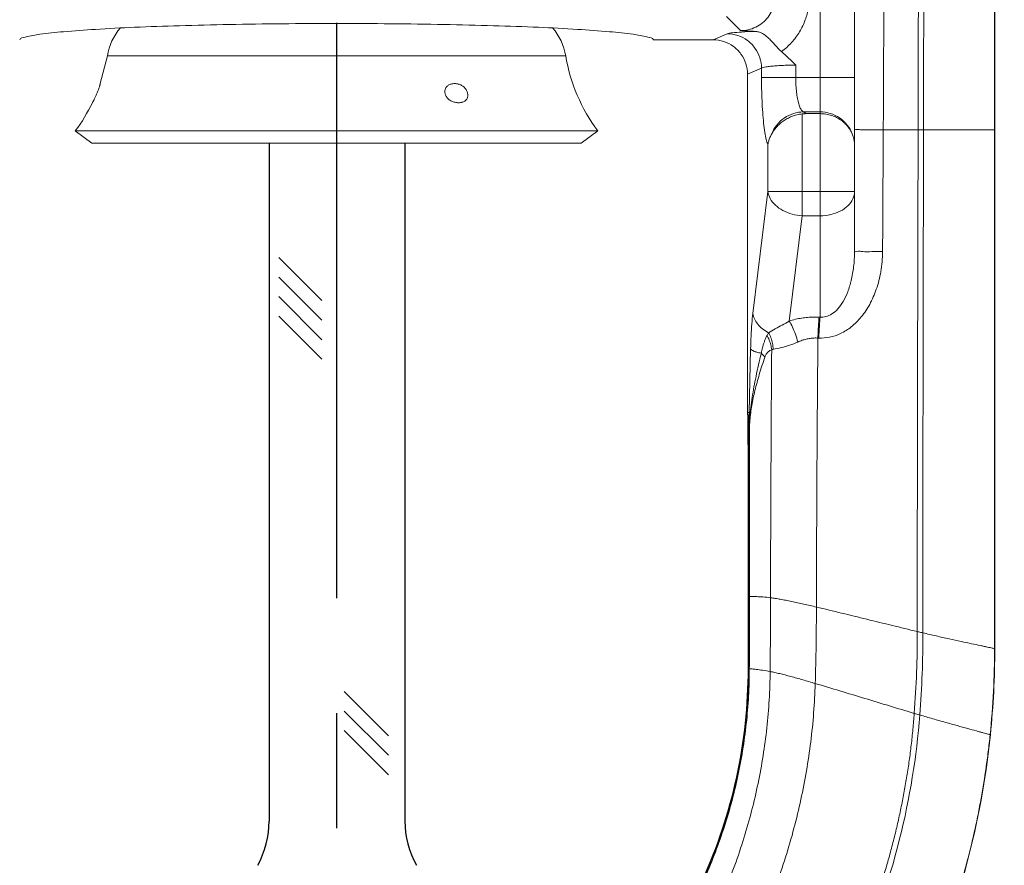
# Model space of a CAD drawing. Extents: x 20.44 to 28.36, y 3.05 to 8.39.
# Drawn here: x 23.32 to 24.17, y 5.05 to 5.78 of the extents above; entities that cross this region are included whole.
import ezdxf

# ---------------------------------------------------------------- set-up
doc = ezdxf.new("R2010")
doc.units = 0
doc.header["$LTSCALE"] = 0.4
doc.header["$MEASUREMENT"] = 0
doc.linetypes.add('CENTER', pattern=[2, 1.25, -0.25, 0.25, -0.25])
doc.layers.get('0').update_dxf_attribs({"linetype": 'CONTINUOUS'})
doc.layers.get('DEFPOINTS').update_dxf_attribs({"linetype": 'CONTINUOUS'})
for name, color, linetype in [('CLINE', 4, 'CENTER'), ('DIM', 2, 'CONTINUOUS'), ('HATCH', 4, 'CONTINUOUS')]:
    doc.layers.add(name, color=color, linetype=linetype)
doc.styles.add('ROMAN', font='ROMANS.shx', dxfattribs={"oblique": 15, "height": 0.09})
doc.styles.get("Standard").update_dxf_attribs({"font": 'txt', "height": 0.05})
doc.dimstyles.get("Standard").update_dxf_attribs({"dimtxt": 0.18, "dimasz": 0.18, "dimexe": 0.18, "dimexo": 0.0625, "dimgap": 0.09, "dimtad": 0, "dimtih": 1, "dimtoh": 1, "dimdec": 4, "dimzin": 0, "dimdsep": 46, "dimtxsty": 'Standard', "dimcen": 0.09, "dimadec": 0, "dimazin": 0, "dimtfac": 1, "dimtdec": 4, "dimtofl": 0, "dimtmove": 0, "dimatfit": 3, "dimfxl": 0, "dimtolj": 1, "dimtzin": 0, "dimarcsym": 0})

# ---------------------------------------------------------------- blocks, each defined once
blk = doc.blocks.new('*D31')
at = {"layer": 'DEFPOINTS', "color": 0, "linetype": 'Continuous', "transparency": 16777216}
for p in [(24.86132461582213, 7.428274633144282), (22.32236809918321, 5.717314806415027), (24.86132461582213, 5.372314806415027)]:
    blk.add_point(p, dxfattribs=at)
at = {"layer": 'DIM', "color": 0, "linetype": 'Continuous', "lineweight": -2, "transparency": 16777216}
for p, q in [((22.32236809918321, 5.807314806415027), (22.32236809918321, 7.518274633144282)), ((24.86132461582213, 5.462314806415027), (24.86132461582213, 7.518274633144282)), ((22.32236809918321, 7.428274633144282), (22.00078743437675, 7.428274633144282)), ((24.68132461582213, 7.428274633144282), (22.50236809918321, 7.428274633144282))]:
    blk.add_line(p, q, dxfattribs=at)
at = {"layer": 'DIM', "color": 0, "linetype": 'Continuous', "transparency": 16777216}
for points in [[(22.50236809918321, 7.458274633144282), (22.50236809918321, 7.398274633144282), (22.32236809918321, 7.428274633144282)], [(24.68132461582213, 7.458274633144282), (24.68132461582213, 7.398274633144282), (24.86132461582213, 7.428274633144282)]]:
    blk.add_solid(points, dxfattribs=at)
at = {"layer": 'DIM', "color": 0, "linetype": 'Continuous', "transparency": 16777216, "insert": (21.11214729906794, 7.428274633144282), "char_height": 0.09, "attachment_point": 5, "style": 'ROMAN'}
blk.add_mtext('\\A1;\\P2 5/8" DIA. [66.7mm]\\PHOLE IN CEILING', dxfattribs=at)
blk = doc.blocks.new('2')
at = {"linetype": 'Continuous', "lineweight": 0}
for p, q in [((11.1921709966432, -2.30232144557132), (11.1921709966432, -1.81416857052132)), ((11.22217099664319, -2.24516796222132), (11.22217099664319, -1.81416557682132)), ((11.3441703542932, -1.98977225732132), (11.34417022144319, -2.59043454072132)), ((11.12305142149319, -2.05327239352132), (11.1107021335432, -2.04092303167132)), ((11.0991384832932, -2.06131333047132), (11.0472287102932, -2.06131333047132)), ((11.11150805559319, -2.05603366172132), (11.0991384832932, -2.06131333047132)), ((10.5723543598932, -2.07519479762132), (10.5662427235932, -2.09928469682132)), ((10.5723543598932, -2.07519479762132), (10.97098763339319, -2.07519479762132)), ((11.1412844401432, -2.08599254772132), (11.12917099664319, -2.09116289382132)), ((11.1412844401432, -2.09400615757132), (11.1412844401432, -2.08599254772132)), ((11.1710608246932, -2.09400615757132), (11.1710608246932, -2.08323134157132)), ((11.12917099664319, -2.09116289382132), (11.12917099664319, -2.38531308262132)), ((11.1412844401432, -2.09400615757132), (11.22217099664319, -2.09400615757132)), ((11.1765861299432, -2.21421987922132), (11.1765861299432, -2.12562025657132)), ((11.17778581559319, -2.12389199852132), (11.1921709966432, -2.12389199852132)), ((11.17994862539319, -2.12543308262132), (11.17778581559319, -2.12389199852132)), ((11.17994862539319, -2.12543308262132), (11.1921709966432, -2.12543308262132)), ((10.5444547232432, -2.14041287207132), (10.5588607560432, -2.15120482362132)), ((10.5444547232432, -2.14041287207132), (10.9988872700932, -2.14041287207132)), ((10.9988872700932, -2.14041287207132), (10.98448123724319, -2.15120482362132)), ((11.2471709966432, -2.13943308262132), (11.34417025909319, -2.13943308262132)), ((10.5588607560432, -2.15120482362132), (10.98448123724319, -2.15120482362132)), ((11.1468097453932, -2.19300667577132), (11.1468097453932, -2.15210887157132)), ((11.1337939587432, -2.29901175112132), (11.1468097453932, -2.19300667577132)), ((11.1468097453932, -2.19300667577132), (11.22217099664319, -2.19300667577132)), ((11.1653568079932, -2.30567536732132), (11.1765861299432, -2.21421987922132)), ((11.1921709966432, -2.21421987922132), (11.1765861299432, -2.21421987922132)), ((11.1304511470932, -2.38531308262132), (11.1317715467432, -2.32998961827132)), ((11.12917099664319, -2.38531308262132), (11.1304511470932, -2.38531308262132)), ((11.12959720929319, -2.54513172382132), (11.13076116724319, -2.54512180557132)), ((11.3439469737432, -2.59038678912132), (11.34417022144319, -2.59043454072132)), ((11.13006711214319, -2.60789607822132), (11.1306810667432, -2.60793972547132)), ((11.3401028411932, -2.66522998207132), (11.34032214479319, -2.66529028237132))]:
    blk.add_line(p, q, dxfattribs=at)
at = {"color": 7}
for p, q in [((10.71309001775461, -2.15120482362132), (10.71309003338612, -2.740298970126528)), ((10.83109003767083, -2.15120482362132), (10.83109003767083, -2.740298968560971)), ((10.72148992790698, -2.250542137747004), (10.75891312090385, -2.287965330743869)), ((10.72148992790698, -2.26751270049548), (10.75891312090385, -2.304935893492345)), ((10.72148992790698, -2.28448326324396), (10.75891312090385, -2.321906456240825)), ((10.72148992790698, -2.301453825992436), (10.75891312090385, -2.338877018989301)), ((10.7783575194557, -2.627724641413064), (10.81682346804175, -2.666190589999111)), ((10.77835751990602, -2.64469520461185), (10.81682346804175, -2.683161152747591)), ((10.77835752035632, -2.661665767810639), (10.81682346804175, -2.700131715496067))]:
    blk.add_line(p, q, dxfattribs=at)
at = {"linetype": 'Continuous', "lineweight": 0}
for centre, radius, start, end in [((10.62167099664319, -2.08343308262132), 0.05, 139.3795979627999, 170.5163761700001), ((10.9216709966432, -2.08343308262132), 0.05, 9.483623829999974, 40.62040002579999), ((11.1189375436432, -2.05047994247132), 0.15, 189.48362383, 216.8378805865), ((10.4244044496932, -2.05047994247132), 0.15, 323.1621194135, 334.1301998315)]:
    blk.add_arc(centre, radius, start, end, dxfattribs=at)
at = {"color": 7}
for centre, start, end in [((10.63409003767082, -2.740298968560971), 330.8582630410775, 0), ((10.91009003767082, -2.740298968560971), 180, 209.1417369589225)]:
    blk.add_arc(centre, 0.079, start, end, dxfattribs=at)
at = {"linetype": 'Continuous', "lineweight": 0}
for points, start_tangent, end_tangent in [([(11.24774214279319, -1.88887587012132), (11.2477650886432, -1.97078447502132), (11.24755550559319, -2.05434196212132), (11.2471709966432, -2.13943308262132)], (0.001918607003764447, -0.9999981594718889), (-0.005242871227816341, -0.9999862560561964)), ([(11.2777307677432, -1.88982884247132), (11.27769832024319, -2.01425593947132), (11.27747699084319, -2.13943308262132)], (0.0007855447200798505, -0.9999996914596989), (-0.002219317893116156, -0.9999975373110123)), ([(11.28238612149319, -1.89654956387132), (11.2823504660932, -2.01755773402132), (11.28217045789319, -2.13943308262132)], (0.0005379682669583664, -0.9999998552950614), (-0.001819412658475013, -0.9999983448674193)), ([(11.3439482968932, -1.98977225662132), (11.3439481271932, -2.06390282637132), (11.34394791004319, -2.13943308262132)], (-1.872901596838096e-06, -0.9999999999982462), (-3.043214528282044e-06, -0.9999999999953695)), ([(11.34405362214319, -1.98977225697132), (11.3440535084432, -2.06418315362132), (11.3440533785432, -2.13943308262132)], (-1.369763924801116e-06, -0.999999999999062), (-1.766995462992339e-06, -0.999999999998439)), ([(11.1230516168432, -2.05327258887132), (11.1297642132932, -2.05253226892132), (11.13629551844319, -2.05023257212132), (11.14217420884319, -2.04644539572132), (11.1469822230432, -2.04142442702132), (11.15043794924319, -2.03555472577132), (11.15241619614319, -2.02934432882132), (11.15301032304319, -2.02331352302132)], (0.9999965035010736, -0.002644425386989705), (-0.002719554605788061, 0.9999963020045356)), ([(11.15863152624319, -2.07153923967132), (11.1674173735932, -2.06360536737132), (11.1743862801432, -2.05423545947132), (11.1792967394432, -2.04398569167132), (11.18210110599319, -2.03348758922132), (11.18296920909319, -2.02331352302132)], (0.8048717841575963, 0.5934487434201606), (-6.523655176961691e-06, 0.999999999978721)), ([(10.77167099664319, -2.04707194902132), (10.72424951339319, -2.04728740302132), (10.6782535723932, -2.04792713287132), (10.63503708344319, -2.04897224512132), (10.59589034264319, -2.05039174807132), (10.5619814662932, -2.05214357372132), (10.5343256293432, -2.05417569372132), (10.5137537596432, -2.05642759167132), (10.5008861591432, -2.05883202772132), (10.49611328299319, -2.06131333047132)], (-1, 0), (-0.2588190450845884, -0.9659258262938732)), ([(11.0472287102932, -2.06131333047132), (11.04245581644319, -2.05883202282132), (11.0295881326932, -2.05642757762132), (11.00901613709319, -2.05417567357132), (10.9813601582932, -2.05214355107132), (10.94745116299319, -2.05039172692132), (10.90830436889319, -2.04897222892132), (10.8650879300932, -2.04792712362132), (10.8190921678932, -2.04728740017132), (10.77167099664319, -2.04707194902132)], (-0.2588190451088001, 0.9659258262873859), (-1, 0)), ([(11.11150805559319, -2.05603366172132), (11.11563088799319, -2.05521318532132), (11.12382563979319, -2.05447791677132), (11.13549796274319, -2.05388425307132)], (0.9195638330820651, 0.392940653136603), (0.999258879351441, 0.03849275304914496)), ([(11.13549796274319, -2.05388425307132), (11.13121277799319, -2.05368540977132), (11.1270803722432, -2.05348043967132), (11.12305142149319, -2.05327239352132)], (-0.9990126416582966, 0.0444268140531373), (-0.998649258695889, 0.05195823424782105)), ([(11.13549796274319, -2.05388427682132), (11.1386445183432, -2.05436042012132), (11.1415324585932, -2.05548085162132), (11.14431334164319, -2.05720344402132), (11.1470647944932, -2.05947043072132), (11.14981649144319, -2.06219344642132), (11.1525979532932, -2.06524755752132), (11.1554861914432, -2.06846255342132), (11.1586321681932, -2.07153981877132)], (0.9990126417627168, -0.04442681170507021), (0.761905350961536, -0.647688378910861)), ([(11.0991384832932, -2.06131333047132), (11.10841746944319, -2.06276702882132), (11.11686956854319, -2.06705233932132), (11.12342856459319, -2.07358312867132), (11.1277225012932, -2.08198389117132), (11.12917099664319, -2.09116289382132)], (1, 0), (0, -1)), ([(11.11150805559319, -2.05603366172132), (11.1206735185932, -2.05754698452132), (11.1289490139432, -2.06182237512132), (11.1355309899932, -2.06844469257132), (11.1397803360932, -2.07677090902132), (11.1412844401432, -2.08599254772132)], (0.9999794101480474, -0.006417108380216047), (0.006339166987141143, -0.999979907279096)), ([(11.1710608246932, -2.08323134157132), (11.1648035525932, -2.07710687102132), (11.15863152624319, -2.07153923967132)], (-0.7075438511605722, 0.7066694408879347), (-0.7619257746628917, 0.6476643528127456)), ([(11.1710608246932, -2.08323236377132), (11.1647778003932, -2.08330102302132), (11.1589136796932, -2.08350052977132), (11.1535882022432, -2.08381976612132), (11.14899030579319, -2.08424603712132), (11.1453095658432, -2.08476271857132), (11.14269731104319, -2.08535144587132), (11.1412844401432, -2.08599254772132)], (-0.9999999995612999, -2.962094153676939e-05), (-0.759743477807098, -0.650222921719602)), ([(11.1468097453932, -2.15210887157132), (11.1454484218432, -2.14803806207132), (11.1441984516932, -2.14180436797132), (11.14313156274319, -2.13374118302132), (11.14229540099319, -2.12434047817132), (11.1417134162432, -2.11418022967132), (11.14138484679319, -2.10387841052132), (11.1412844401432, -2.09400615757132)], (-0.4293385279506099, 0.9031436366476837), (-1.509435662770414e-05, 0.9999999998860803)), ([(11.17778581559319, -2.12389199852132), (11.1762166065932, -2.12262277982132), (11.1747182648932, -2.11992475177132), (11.17339966389319, -2.11593081562132), (11.1723467049932, -2.11093863892132), (11.1716065216932, -2.10533590067132), (11.1711878948932, -2.09955454667132), (11.1710608246932, -2.09400615757132)], (-0.9422444459570226, 0.3349259680334503), (-5.203731119395407e-06, 0.9999999999864607)), ([(10.5662140916932, -2.09939242782132), (10.5662136474432, -2.09939409217132), (10.5661316151432, -2.09969786122132), (10.5659984589932, -2.10017688807132), (10.5658101805432, -2.10082825952132), (10.56555842754319, -2.10165903402132), (10.56523041239319, -2.10268492197132), (10.5648177306432, -2.10390179722132), (10.56433785779319, -2.10523285787132), (10.5638268300432, -2.10656863697132), (10.56328804549319, -2.10790034207132), (10.5627253704932, -2.10921913067132), (10.56214250999319, -2.11051757882132), (10.56154607884319, -2.11178294772132), (10.56099143449319, -2.11290746367132), (10.5605127123432, -2.11384032807132), (10.5601203522932, -2.11457994157132), (10.55980951829319, -2.11515029807132), (10.5595777245932, -2.11556679267132), (10.55942808239319, -2.11583170312132)], (-0.2578632297273009, -0.9661814295227399), (-0.4940210230377902, -0.8694499576149828)), ([(10.5662427235932, -2.09928469682132), (10.5662140916932, -2.09939242782132)], (-0.2558457725398313, -0.966717611649595), (-0.2578631792059317, -0.9661814430063381)), ([(10.87782017864319, -2.11592907992132), (10.87615474004319, -2.11582996307132), (10.87458279419319, -2.11555652357132), (10.87309471064319, -2.11512683847132), (10.8716826321932, -2.11454164012132), (10.87034881069319, -2.11379116827132), (10.86910043289319, -2.11285533447132), (10.8679814353932, -2.11173107882132), (10.8670706726932, -2.11047294557132), (10.86642486764319, -2.10918222997132), (10.8660225043432, -2.10786636882132), (10.86586078634319, -2.10653215632132), (10.8659532449432, -2.10518818677132), (10.86633184379319, -2.10384763472132), (10.8664587965432, -2.10355478957132)], (-1, 0), (0.4207315372069262, 0.9071851925596542)), ([(10.8664587965432, -2.10355478957132), (10.86698560149319, -2.10263030017132), (10.8678560491932, -2.10160708692132), (10.86888698689319, -2.10078752747132), (10.87005399034319, -2.10015212437132), (10.8713501172932, -2.09968736677132), (10.87278684824319, -2.09939184422132), (10.8743851331932, -2.09928469682132)], (0.4207315342364863, 0.9071851939372756), (1, 0)), ([(10.8743851331932, -2.09928469682132), (10.87602888359319, -2.09939409217132), (10.8775685220932, -2.09969786122132), (10.8790156353432, -2.10017688807132), (10.8803772285432, -2.10082825952132), (10.88165197954319, -2.10165903402132), (10.8828340666932, -2.10268492197132), (10.8838849948932, -2.10390179722132), (10.8847293079932, -2.10523285787132), (10.8853242269432, -2.10656863697132), (10.88569510709319, -2.10790034207132), (10.88584788109319, -2.10921913067132), (10.8857726018432, -2.11051757882132), (10.8854409320432, -2.11178294772132), (10.88486038004319, -2.11290746367132), (10.88407513579319, -2.11384032807132), (10.8831300993932, -2.11457994157132), (10.8820410271932, -2.11515029807132), (10.8808076485432, -2.11556679267132), (10.8806962909932, -2.11559516962132)], (1, 0), (-0.9704296068389552, -0.2413842956167425)), ([(10.55942808239319, -2.11583170312132), (10.55937263264319, -2.11592907992132)], (-0.4940210062941756, -0.8694499671286958), (-0.495644881549587, -0.8685252738946035)), ([(10.8806962909932, -2.11559516962132), (10.8794104657432, -2.11583231697132), (10.87782017864319, -2.11592907992132)], (-0.9704296078997559, -0.2413842913520393), (-1, 0)), ([(11.15010993289319, -2.14304317312132), (11.1545602889932, -2.13532178612132), (11.16106061319319, -2.12922958567132), (11.16903713749319, -2.12530418337132), (11.17778581559319, -2.12389199852132)], (0.3665735689826478, 0.9303890683597502), (0.9999431800323836, 0.01066005191002413)), ([(11.1501103601432, -2.14304326882132), (11.15198242819319, -2.14005008777132), (11.1542547469932, -2.13718683697132), (11.1569440761932, -2.13448090272132), (11.1600658186432, -2.13197896722132), (11.16363836324319, -2.12974089972132), (11.16763286994319, -2.12786498852132), (11.1719950485932, -2.12645489807132), (11.1765861299432, -2.12562025657132)], (0.4815661277691981, 0.8764097583809646), (0.9938143693751511, 0.1110540374028382)), ([(11.1765861299432, -2.12562025657132), (11.17770336064319, -2.12551636142132), (11.17882471074319, -2.12545392002132), (11.17994862539319, -2.12543308262132)], (0.99381436884232, 0.111054042171103), (1, 0)), ([(11.1921709966432, -2.12389199852132), (11.20107938804319, -2.12524002462132), (11.20918413839319, -2.12916249522132), (11.21575410449319, -2.13530555762132), (11.2201966412932, -2.14311514717132)], (1, 0), (0.3579710257445151, -0.9337326944727917)), ([(11.2201966002932, -2.14311504022132), (11.21854532564319, -2.13982253357132), (11.21638550779319, -2.13669444737132), (11.2136894426432, -2.13376848547132), (11.21043016439319, -2.13111120227132), (11.2065746193432, -2.12880878057132), (11.20216438749319, -2.12700311797132), (11.19728926269319, -2.12583611722132), (11.1921709966432, -2.12543308262132)], (-0.3847099757971361, 0.9230375043963096), (-1, 0)), ([(11.22217099664319, -2.13925066032132), (11.22339458374319, -2.13930703192132), (11.2269455717432, -2.13935788547132), (11.23247636529319, -2.13939824307132), (11.23944557179319, -2.13942415427132), (11.2471709966432, -2.13943308262132)], (-5.479591759453915e-07, -0.99999999999985), (1, 0)), ([(11.2471709966432, -2.13943308262132), (11.24697941059319, -2.17459016742132), (11.24677608884319, -2.20990372632132), (11.2465665262432, -2.24537380092132)], (-0.005242873163255854, -0.999986256046049), (-0.005930583834594189, -0.9999824139330556)), ([(11.27747699084319, -2.13943308262132), (11.27721968894319, -2.24749984347132), (11.27697018389319, -2.35631917387132), (11.2767623797932, -2.57557928932132)], (-0.002219317861851866, -0.9999975373110818), (0.0005464933978678476, -0.999999850672472)), ([(11.28217045789319, -2.13943308262132), (11.28196148469319, -2.24771536077132), (11.28176558574319, -2.35681477017132), (11.2816452516932, -2.57673820382132)], (-0.001819412613171145, -0.9999983448675018), (0.0008008812482238302, -0.9999996792945618)), ([(11.34394791004319, -2.13943308262132), (11.34394744259319, -2.29053679112132), (11.3439470775932, -2.44087799462132), (11.3439469737432, -2.59038678912132)], (-3.043327907525791e-06, -0.9999999999953691), (5.126912068078758e-07, -0.9999999999998687)), ([(11.3440533785432, -2.13943308262132), (11.3440531183432, -2.29042590542132), (11.3440529248432, -2.44077273227132), (11.34405287094319, -2.59040941902132)], (-1.767055021911247e-06, -0.9999999999984388), (2.597697274654521e-07, -0.9999999999999664)), ([(11.1501103601432, -2.14304326882132), (11.14861874119319, -2.14607810682132), (11.1475034355932, -2.14910431997132), (11.1468097453932, -2.15210088132132)], (-0.4815635266006887, -0.8764111876556049), (-0.1551412322285018, -0.9878923008418592)), ([(11.2201966002932, -2.14311504022132), (11.22126511849319, -2.14612630187132), (11.2219371267932, -2.14912894417132), (11.22217099664319, -2.15210090777132)], (0.3847141061279427, -0.9230357829175303), (-2.755775432573154e-07, -0.999999999999962)), ([(11.1468097453932, -2.19300667577132), (11.1488577620432, -2.19922086697132), (11.1533371476932, -2.20490997927132), (11.1598553342432, -2.20955750942132), (11.16783906254319, -2.21275405242132), (11.1765861299432, -2.21421987922132)], (0.1200856189173472, -0.9927635388798471), (0.9981208042827071, -0.06127691292846109)), ([(11.22217099664319, -2.19300667577132), (11.2207026921432, -2.19956191612132), (11.2164415064932, -2.20547548392132), (11.2098045542432, -2.21016851787132), (11.20144150649319, -2.21318163112132), (11.1921709966432, -2.21421987922132)], (0, -1), (-1, 0)), ([(11.2465664930432, -2.24537381222132), (11.24502914189319, -2.26284645122132), (11.2411284746432, -2.27810912902132), (11.2353596679932, -2.29121316312132), (11.22801306644319, -2.30213793102132), (11.2193533905932, -2.31070825112132), (11.2099771091432, -2.31656681072132), (11.2003939890432, -2.31974802317132), (11.19107631624319, -2.32050705357132)], (-0.005943045045483285, -0.9999823399518551), (-0.9993341973464562, 0.03648509303693876)), ([(11.22217099664319, -2.24516796222132), (11.2213894969432, -2.25861359412132), (11.21931113429319, -2.27034355777132), (11.2162067345432, -2.28037711002132), (11.2122339781932, -2.28870393422132), (11.2075342568932, -2.29519194067132), (11.20243914929319, -2.29956990552132), (11.1972251010932, -2.30187922627132), (11.1921709966432, -2.30232144557132)], (-1.048364228831296e-05, -0.9999999999450466), (-0.9969198929018501, 0.07842657162316774)), ([(11.22217135119319, -2.24516796222132), (11.22401690184319, -2.24524560872132), (11.2292810863432, -2.24531179067132), (11.2371866852932, -2.24535673712132), (11.2465664930432, -2.24537381222132)], (-9.75086055690814e-05, -0.999999995246036), (0.9999999801249552, -0.0001993742448615811)), ([(11.1317715467432, -2.32998961827132), (11.13218615969319, -2.31869175647132), (11.13286967954319, -2.30820318862132), (11.1337939587432, -2.29901175112132)], (0.02380150523627192, 0.9997167040459451), (0.1220410135753656, 0.9925250581247295)), ([(11.1337939587432, -2.29901175112132), (11.13514882739319, -2.30382921937132), (11.1379777149432, -2.30839684027132), (11.1421339074432, -2.31247772432132), (11.1474002309932, -2.31585938532132)], (0.1200856151467943, -0.9927635393359368), (0.8879434566406246, -0.459952625613877)), ([(11.19137760144319, -2.30228734712132), (11.1864901471932, -2.30223544147132), (11.18141483529319, -2.30251461702132), (11.1761857333432, -2.30315818882132), (11.1708277293932, -2.30419925272132), (11.1653568079932, -2.30567536732132)], (-0.9990751955883826, 0.04299713432352512), (-0.9553590957691153, -0.2954471156251465)), ([(11.19137760144319, -2.30228735502132), (11.19097448849319, -2.30761147102132), (11.1906003590432, -2.31382379012132), (11.1902821124432, -2.32047765542132)], (-0.08566097342134454, -0.9963243435912362), (-0.04198947823890953, -0.9991180529433067)), ([(11.1921709966432, -2.30232144557132), (11.19176817239319, -2.30764421592132), (11.19139429714319, -2.31385487407132), (11.1910762396932, -2.32050708962132)], (-0.08561908292933372, -0.9963279443227214), (-0.04197705970791073, -0.9991185747739246)), ([(11.1921709966432, -2.30232144557132), (11.1917743234932, -2.30230439947132), (11.19137760144319, -2.30228734712132)], (-0.9990781798461035, 0.0429277364345838), (-0.9990772787911824, 0.04294870199675629)), ([(11.1653568079932, -2.30567536732132), (11.15928269589319, -2.30913962897132), (11.15325064699319, -2.31246104512132), (11.1474002309932, -2.31585938532132)], (-0.8595649685143607, -0.5110264816062923), (-0.8491177248608216, -0.5282036438033934)), ([(11.1653568079932, -2.30567440307132), (11.16816744749319, -2.31092890037132), (11.1707522829932, -2.31718165997132), (11.17290359024319, -2.32393024147132)], (0.5260164354260547, -0.8504744027080811), (0.2649739975229838, -0.9642555577421837)), ([(11.14605771159319, -2.31827036112132), (11.1447905680432, -2.32097750867132), (11.1437310427932, -2.32363906387132), (11.14285685839319, -2.32623134112132), (11.1421437446432, -2.32875954382132), (11.1415713835932, -2.33124377737132), (11.14112537829319, -2.33371224412132)], (-0.4518072964794828, -0.8921155568915391), (-0.1547619941938563, -0.9879517828078155)), ([(11.14605771159319, -2.31827036112132), (11.14791550684319, -2.32218568612132), (11.1492804231932, -2.32635173237132), (11.15011044584319, -2.33064026132132)], (0.4862843832197077, -0.8738006057657712), (0.1273010416671837, -0.9918641261737668)), ([(11.1473995063932, -2.31585902237132), (11.1467105438932, -2.31704133352132), (11.1460577327932, -2.31827034307132)], (-0.5211620658263227, -0.8534577324880476), (-0.4514208928496296, -0.8923111438835915)), ([(11.1473995063932, -2.31585902237132), (11.1494326155932, -2.32032023907132), (11.15081957319319, -2.32518056457132), (11.1515025882432, -2.33023749582132)], (0.4853017461300465, -0.8743467362569199), (0.06261366242308916, -0.9980378396022705)), ([(11.1902821124432, -2.32047765542132), (11.18704222604319, -2.32045506467132), (11.18366608434319, -2.32075644572132), (11.1801744185432, -2.32141396242132), (11.17658350759319, -2.32245963177132), (11.17290341644319, -2.32393022812132)], (-0.9985053935148472, 0.0546532626817499), (-0.9098706131860712, -0.4148921152063543)), ([(11.19028211274319, -2.32047765527132), (11.1894867132932, -2.43726215027132), (11.18903252609319, -2.55430842157132)], (-0.007599445518915527, -0.9999711237969849), (-0.00174940353808053, -0.9999984697924598)), ([(11.1910762396932, -2.32050708962132), (11.1906792009432, -2.32049237497132), (11.19028211274319, -2.32047765527132)], (-0.9993140943982858, 0.03703161807069794), (-0.9993134996659017, 0.03704766369810875)), ([(11.17290359024319, -2.32393024147132), (11.16566316119319, -2.32676103037132), (11.15846717914319, -2.32878960862132), (11.1515031507432, -2.33023741872132)], (-0.9098102049367783, -0.4150245667341848), (-0.9828037717994589, -0.1846530425873272)), ([(11.14112508069319, -2.33371199707132), (11.1365242602432, -2.35386540762132), (11.13314510044319, -2.37215193432132), (11.1311260171432, -2.38944391972132)], (-0.2419753754618905, -0.9702823906832883), (-0.08009511813115333, -0.9967872250643849)), ([(11.14419913574319, -2.33700808952132), (11.1393331050432, -2.35214467822132), (11.1355564674932, -2.36611512697132), (11.1328398175932, -2.37909982142132), (11.1311939008432, -2.39196775662132)], (-0.3251170777792998, -0.9456737734209661), (-0.08526211326770983, -0.9963585559632258)), ([(11.1317715467432, -2.32998961827132), (11.1334140046432, -2.33132597897132), (11.1365886804932, -2.33258954622132), (11.14112508069319, -2.33371199707132)], (0.5283433886138924, -0.8490307790109789), (0.9804923618393002, -0.1965571885604566)), ([(11.1411286823432, -2.33371134152132), (11.1422523125432, -2.33480141192132), (11.14327764244319, -2.33590231327132), (11.14419913574319, -2.33700808952132)], (0.734197298071765, -0.6789361733654498), (0.6172494925000539, -0.7867674777266954)), ([(11.15011044584319, -2.33064026132132), (11.14862951799319, -2.33133072692132), (11.14736953234319, -2.33221477432132), (11.1463159963932, -2.33324983762132), (11.1454483151432, -2.33440521682132), (11.1447466266432, -2.33566180507132), (11.14419654249319, -2.33700795212132)], (-0.9401371124913931, -0.3407964344243433), (-0.3251553891606588, -0.9456606013257508)), ([(11.15011043514319, -2.33064026112132), (11.1494622220932, -2.43852805027132), (11.1491203155432, -2.54621095377132)], (-0.006838322752212776, -0.9999766183976186), (-0.001178168113489517, -0.9999993059597074)), ([(11.1515025882432, -2.33023749582132), (11.1507911902432, -2.33040608077132), (11.15011045149319, -2.33064026142132)], (-0.982857460118212, -0.1843670607510397), (-0.9278255416106895, -0.3730144291241704)), ([(11.12917099664319, -2.38531308262132), (11.1292126802432, -2.38688809407132), (11.1293376166932, -2.38845876977132)], (0, -1), (0.1056393534492192, -0.9944045087401963)), ([(11.1293374523432, -2.38845841392132), (11.12942729999319, -2.38947341432132), (11.1294820596932, -2.39049843792132), (11.1295011742432, -2.39153201302132)], (0.1056084945045011, -0.9944077865184346), (0.001087991383089779, -0.9999994081372)), ([(11.1297057439932, -2.38770821837132), (11.1293376445432, -2.38845903282132)], (-0.4892613186553939, -0.8721372380924834), (-0.4042780181498637, -0.914636148444188)), ([(11.13018881279319, -2.38868400692132), (11.12992962694319, -2.38943427747132), (11.1297015473432, -2.39041657257132)], (-0.4274193593840953, -0.9040534780773146), (-0.1982091847942025, -0.9801597416050191)), ([(11.1301046654932, -2.38715319027132), (11.1297057439932, -2.38770821837132)], (-0.7116390904892508, -0.7025452333392007), (-0.4892613336471652, -0.8721372296822316)), ([(11.13010436244319, -2.38715320912132), (11.1301433544932, -2.38766307357132), (11.13017150869319, -2.38817341377132), (11.13018881279319, -2.38868400692132)], (0.08681755672831193, -0.9962242276936083), (0.02325106178033245, -0.9997296575205156)), ([(11.1307963918932, -2.38776299082132), (11.1305351511432, -2.38730324397132), (11.13030741444319, -2.38711215222132), (11.1301046654932, -2.38715319027132)], (-0.4281650054203487, 0.9037005743792536), (-0.7440017973687697, -0.6681776152431628)), ([(11.1301887253432, -2.38868400697132), (11.13018075879319, -2.46710063732132), (11.1301397564432, -2.54512715147132)], (7.060583731698312e-05, -0.9999999975074079), (-0.0007774641813610128, -0.9999996977746778)), ([(11.1301887253432, -2.38868400697132), (11.13038248539319, -2.38864959097132), (11.1306206405432, -2.38937939547132), (11.1308875436432, -2.39055772372132), (11.13119904864319, -2.39196556117132)], (0.3654899965327713, 0.9308152676199908), (0.21922098221642, -0.9756752333415398)), ([(11.1307963918932, -2.38776299082132), (11.1305882322932, -2.38646188767132), (11.1304511470932, -2.38531308262132)], (-0.1806396101106862, 0.9835493537484834), (-0.09981649335140248, 0.9950058631259564)), ([(11.13108886714319, -2.38981417157132), (11.13099631939319, -2.38911726942132), (11.1309008919432, -2.38839950107132), (11.1307893269932, -2.38772421567132)], (-0.0822588204966158, 0.9966110005666733), (-0.1771015401954674, 0.9841925850464397)), ([(11.1295011532432, -2.39152979697132), (11.1295698474932, -2.46854644737132), (11.12959720929319, -2.54513172382132)], (0.001093572617393931, -0.9999994020492865), (2.368264014671294e-05, -0.9999999997195664)), ([(11.1297015473432, -2.39041657257132), (11.1295011728932, -2.39153198602132)], (-0.1982091756941851, -0.9801597434452365), (-0.1589299725811071, -0.9872898580535346)), ([(11.1308342572432, -2.39649378652132), (11.13080772099319, -2.47096372982132), (11.13076116724319, -2.54512180557132)], (-0.0002404152701320099, -0.9999999711002486), (-0.0007833518577769051, -0.9999996931798865)), ([(11.13119829144319, -2.39197552047132), (11.1310762777432, -2.39348281987132), (11.1309638125932, -2.39501425602132), (11.1308342572432, -2.39649392352132)], (-0.08461848302750244, -0.9964134244028051), (-0.09370640984458624, -0.9955998738218275)), ([(11.1311990467932, -2.39196556117132), (11.13119311864319, -2.39122688342132), (11.1311360721432, -2.39052603352132), (11.13108024599319, -2.38981438772132)], (0.03100202098618086, 0.9995193218216306), (-0.08225881762818534, 0.9966110008034293)), ([(11.1311260171432, -2.38944391972132), (11.1311273613932, -2.38950202352132), (11.1311120398932, -2.38966135287132), (11.13108886714319, -2.38981417157132)], (0.7909468837417957, -0.611884815221903), (-0.177832556175565, -0.9840607613171377)), ([(11.12959720929319, -2.54513172382132), (11.1295955265932, -2.56609254457132), (11.1295891972432, -2.58700556287132), (11.1295777600432, -2.60786952032132)], (2.368269184111621e-05, -0.9999999997195651), (-0.0006792993943268628, -0.99999976927614)), ([(11.1301397564432, -2.54512715147132), (11.1301209324932, -2.56610230322132), (11.1300968567432, -2.58702564492132), (11.13006711214319, -2.60789607822132)], (-0.0007774645629624624, -0.9999996977743811), (-0.001570209765084893, -0.9999987672198869)), ([(11.13076116724319, -2.54512180557132), (11.13074143354319, -2.56612024447132), (11.1307148886432, -2.58705989652132), (11.1306810667432, -2.60793972547132)], (-0.0007833514409644806, -0.999999693180213), (-0.001804747015210011, -0.9999983714427796)), ([(11.13076116724319, -2.54512180557132), (11.13180310274319, -2.54511792777132), (11.13320864379319, -2.54512601562132), (11.1349759368432, -2.54515884047132), (11.13710312819319, -2.54522917372132), (11.13958752849319, -2.54535087942132), (11.1424231052932, -2.54554219277132), (11.1491203155432, -2.54621095377132)], (0.9999787497045939, 0.006519213084210039), (0.9926507993533477, -0.1210140096978854)), ([(11.1491203155432, -2.54621095377132), (11.14908513509319, -2.56237704252132), (11.1487824380932, -2.61034679352132)], (-0.001178167776465696, -0.9999993059601044), (-0.009544030646207322, -0.9999544547023251)), ([(11.1491203155432, -2.54621095377132), (11.15320074979319, -2.54677743177132), (11.1576386815432, -2.54751496522132), (11.16238516089319, -2.54840169857132), (11.1673912379932, -2.54941577632132), (11.1726079628932, -2.55053534302132), (11.17798638584319, -2.55173854312132), (11.18903252609319, -2.55430842157132)], (0.9926507991871856, -0.1210140110608771), (0.9731493821942054, -0.2301744554355163)), ([(11.18903252609319, -2.55430842157132), (11.1887431056932, -2.58759013617132), (11.1879773170932, -2.62072560562132)], (-0.001749403740042847, -0.9999984697921065), (-0.03058796682012343, -0.999532078667719)), ([(11.18903252609319, -2.55430842157132), (11.2328673854932, -2.56490539172132), (11.2767623797932, -2.57557928932132)], (0.9731493820147985, -0.2301744561940266), (0.972523443584932, -0.2328049648905828)), ([(11.2767623797932, -2.57557928932132), (11.2761236036432, -2.61100605567132), (11.27412371409319, -2.64669496477132)], (0.0005464935097613731, -0.9999998506724108), (-0.07532599708778424, -0.9971589613310062)), ([(11.2767623797932, -2.57557928932132), (11.2779843104932, -2.57587136382132), (11.2816452516932, -2.57673820382132)], (0.9725234440329603, -0.2328049630189822), (0.973596182767234, -0.2282771843638138)), ([(11.2816452516932, -2.57673820382132), (11.28099277929319, -2.61228704997132), (11.2789319901432, -2.64812063062132)], (0.0008008810849999336, -0.9999996792946926), (-0.07735677554582285, -0.9970034750577118)), ([(11.2816452516932, -2.57673820382132), (11.29326818079319, -2.57941607552132), (11.3044517727932, -2.58191666332132), (11.3148317933432, -2.58418515627132), (11.3240440078432, -2.58616674362132), (11.3317556952432, -2.58781066087132), (11.33498228814319, -2.58849493442132), (11.33776018814319, -2.58908232917132), (11.3400675009432, -2.58956902857132), (11.3418823322932, -2.58995121607132), (11.34318278799319, -2.59022507512132), (11.3439469737432, -2.59038678912132)], (0.9735961836553771, -0.2282771805759071), (0.9779511424903671, -0.2088338164708627)), ([(11.3439469737432, -2.59038678912132), (11.3430023594432, -2.62751633167132), (11.3401028411932, -2.66522998207132)], (5.128957341077835e-07, -0.9999999999998685), (-0.1024585523098492, -0.994737274388856)), ([(11.34405287094319, -2.59040941902132), (11.34020686734319, -2.66525856587132)], (2.595595639621291e-07, -0.9999999999999665), (-0.1024982903367029, -0.994733180545443)), ([(11.34417022144319, -2.59043454072132), (11.34032214479319, -2.66529028237132)], (1.26373200239252e-07, -0.9999999999999921), (-0.1025424509332103, -0.9947286292032668)), ([(11.1295777600432, -2.60786952032132), (11.1194443669432, -2.70209162622132), (11.0899456841432, -2.79118347677132)], (-0.0006792990917130619, -0.9999997692763455), (-0.4130685786268036, -0.9106999227798542)), ([(11.13006711214319, -2.60789607822132), (11.1293899336932, -2.63186259072132), (11.1274494300932, -2.65558290152132), (11.12426870844319, -2.67903349302132), (11.1198708759932, -2.70219084762132), (11.11427560449319, -2.72503144442132), (11.1074888241932, -2.74753174857132), (11.09951303004319, -2.76966822192132), (11.09035071689319, -2.79141732627132)], (-0.001570209616132926, -0.9999987672201209), (-0.4124145480827851, -0.9109962900745932)), ([(11.1306810667432, -2.60793972547132), (11.1299995987432, -2.63193150442132), (11.12805752669319, -2.65567808257132), (11.1248778262432, -2.67915770907132), (11.1204834731432, -2.70234863307132), (11.1148938488932, -2.72522903447132), (11.1081139576932, -2.74777681622132), (11.1001452094932, -2.76996981197132), (11.0909890143432, -2.79178585542132)], (-0.001804747207303142, -0.9999983714424329), (-0.4110787441755531, -0.9115998387927953)), ([(11.1487824380932, -2.61034679352132), (11.14793839144319, -2.63498894292132), (11.1458913601932, -2.65939454587132), (11.1426597987432, -2.68358807417132), (11.13826216159319, -2.70759399967132), (11.1327090392432, -2.73143495727132), (11.12597956709319, -2.75512623412132), (11.11804501659319, -2.77868128047132), (11.1088766592432, -2.80211354652132)], (-0.009544030894017893, -0.9999544546999599), (-0.386467174925999, -0.9223031620376878)), ([(11.1295777600432, -2.60786952032132), (11.12964625779319, -2.60787114697132), (11.1297506400932, -2.60787607127132), (11.12989092039319, -2.60788435957132), (11.13006711214319, -2.60789607822132)], (1, 0), (0.9976069170002236, -0.069140719936295)), ([(11.1306810667432, -2.60793972547132), (11.1317102355432, -2.60801742207132), (11.1330981499932, -2.60813415497132), (11.1348426410932, -2.60830124332132), (11.1369415398432, -2.60853000622132), (11.1393918116432, -2.60883267852132), (11.14218695999319, -2.60922515807132), (11.1487824380932, -2.61034679352132)], (0.9973487351866975, -0.07277018909893415), (0.9823735488223302, -0.1869283567953804)), ([(11.1487824380932, -2.61034679352132), (11.1527961448432, -2.61117286237132), (11.15715788449319, -2.61218027837132), (11.1618201624432, -2.61334569392132), (11.1667354841432, -2.61464576172132), (11.17185635504319, -2.61605713422132), (11.1771352805432, -2.61755646397132), (11.1879773170932, -2.62072560562132)], (0.9823735486524353, -0.1869283576882367), (0.958901800437853, -0.2837381488574352)), ([(11.1879773170932, -2.62072560562132), (11.1866037200932, -2.64634674042132), (11.1840664097432, -2.67163266902132), (11.1803696402932, -2.69669395927132), (11.17551766594319, -2.72164117887132), (11.16949823404319, -2.74657948027132), (11.1622330638432, -2.77159235402132), (11.1536273676932, -2.79675787532132), (11.1435863578932, -2.82215411927132)], (-0.03058796696113516, -0.9995320786634038), (-0.3892079705263976, -0.9211499094494461)), ([(11.1879773170932, -2.62072560562132), (11.23100258994319, -2.63366837977132), (11.27412371409319, -2.64669496477132)], (0.9589018003143337, -0.2837381492748726), (0.9582292680191109, -0.2860011711716564)), ([(11.27412371409319, -2.64669496477132), (11.27293421409319, -2.66056344217132), (11.2714758550932, -2.67422540887132), (11.26974454249319, -2.68772066437132), (11.26773618159319, -2.70108900807132), (11.26544667789319, -2.71437023942132), (11.2628719366432, -2.72760415787132), (11.2600078632432, -2.74083056282132), (11.2568503631432, -2.75408925367132), (11.25339060829319, -2.76741824752132), (11.24960083734319, -2.78084843197132), (11.2454485555932, -2.79440891212132), (11.24090126819319, -2.80812879327132), (11.2359264805432, -2.82203718062132), (11.23049169779319, -2.83616317927132), (11.2245644252932, -2.85053589452132), (11.2181121682432, -2.86518443147132)], (-0.07532599704391689, -0.99715896133432), (-0.4138059178722007, -0.9103651258335557)), ([(11.2789319901432, -2.64812063062132), (11.2614104149932, -2.75589769997132), (11.22230489994319, -2.86760524392132)], (-0.07735677585979266, -0.9970034750333512), (-0.4148202874724533, -0.9099033625068497)), ([(11.27412371409319, -2.64669496477132), (11.2753263536932, -2.64705345802132), (11.2789319901432, -2.64812063062132)], (0.9582292691844424, -0.2860011672672854), (0.9594160820322284, -0.2819942934492268)), ([(11.2789319901432, -2.64812063062132), (11.2903552977432, -2.65143521347132), (11.30133969509319, -2.65455335247132), (11.3115300916432, -2.65739848542132), (11.32057139659319, -2.65989405012132), (11.3281391280432, -2.66196943122132), (11.3313053507932, -2.66283454757132), (11.3340312384432, -2.66357780087132), (11.33629536119319, -2.66419408112132), (11.33807628909319, -2.66467827817132), (11.3393525923932, -2.66502528182132), (11.3401028411932, -2.66522998207132)], (0.9594160826858509, -0.2819942912254369), (0.9642959322972416, -0.2648270283694504)), ([(11.3401028411932, -2.66522998207132), (11.33844983454319, -2.67991158787132), (11.33654226374319, -2.69432259612132), (11.3343729494432, -2.70852031097132), (11.3319347121932, -2.72256203667132), (11.32922037249319, -2.73650507747132), (11.3262227510432, -2.75040673762132), (11.3229346682932, -2.76432432137132), (11.3193489448432, -2.77831513297132), (11.3154518904932, -2.79243395837132), (11.3112037717932, -2.80672551037132), (11.30655834454319, -2.82123198357132), (11.3014693644932, -2.83599557242132), (11.2958905873932, -2.85105847162132), (11.2897757690932, -2.86646287557132), (11.28307866529319, -2.88225097887132), (11.2757530317932, -2.89846497612132)], (-0.1024585525421696, -0.9947372743649269), (-0.4221084285306487, -0.9065453516307865)), ([(11.34020686734319, -2.66525856587132), (11.3194476711932, -2.77835297287132), (11.27584455174319, -2.89851781772132)], (-0.1024982900838869, -0.9947331805714935), (-0.4221143571590502, -0.9065425911010481)), ([(11.34032214479319, -2.66529028237132), (11.3195570736432, -2.77839492032132), (11.2759459738932, -2.89857637677132)], (-0.1025424510126527, -0.9947286291950775), (-0.422120933123628, -0.9065395290988902))]:
    blk.add_spline(points, degree=3, dxfattribs=dict(at, start_tangent=start_tangent, end_tangent=end_tangent))

msp = doc.modelspace()

# ---------------------------------------------------------------- hatches: boundary and pattern name
at = {"layer": 'HATCH'}
h = msp.add_hatch(dxfattribs=at)
h.set_pattern_fill('ANSI31', color=256, scale=0.2, angle=90, style=0)
h.set_pattern_definition([(135, (21.07714027619306, 2.488962157943942), (-0.01767766952966369, -0.01767766952966369), [])])
h.paths.add_polyline_path([(22.49184635750267, 5.154314806415027, -0.4142135623730925), (22.39784635750267, 5.060314806415026), (21.99417698483958, 5.060314806415025), (21.99417698483958, 5.030314806415027), (22.39784635750267, 5.030314806415027, 0.4142135623730966), (22.52184635750267, 5.154314806415027), (22.52184635750267, 5.79805890234534), (22.49580967660986, 5.79805890234534), (22.49184635750267, 5.793954765266617)])
h.paths.add_polyline_path([(22.49184635750267, 5.848552524088229), (22.47745644409374, 5.811065518024731), (22.50546385688865, 5.800314479538373), (22.52184635750267, 5.842992352740279), (22.52184635750267, 5.910314806415028), (22.49184635750267, 5.910314806415028)])
h.paths.add_polyline_path([(24.66184635750267, 5.759574218382387), (24.67793624154672, 5.717658637407031), (24.70594365434164, 5.728409675893389), (24.69184635750267, 5.76513438973033), (24.69184635750267, 5.910314806415026), (24.66339376226923, 5.910314806415026), (24.66184635750267, 5.908712421871546)])
h.paths.add_polyline_path([(24.66184635750267, 5.154314806415031, 0.4142135623730979), (24.78584635750267, 5.030314806415032), (25.20184635750267, 5.030314806415038), (25.20184635750267, 5.060314806415026), (24.78584635750267, 5.060314806415026, -0.4142135623730951), (24.69184635750267, 5.154314806415027), (24.69184635750267, 5.713824242485296), (24.66184635750267, 5.713824242485296)])

# ---------------------------------------------------------------- linework, layer by layer
at = {"layer": 'CLINE', "linetype": 'CENTER'}
msp.add_line((23.59184635750267, 5.780534673489354), (23.59184635750267, 4.299622476914104), dxfattribs=at)

# ---------------------------------------------------------------- block references
at = {"color": 5}
msp.add_blockref('2', (12.82017536085948, 7.827149096345638), dxfattribs=at)

# ---------------------------------------------------------------- dimensions: what is measured, and where the dimension line sits
at = {"layer": 'DIM', "linetype": 'Continuous'}
dim = msp.add_linear_dim(base=(24.86132461582213, 7.428274633144282), p1=(22.32236809918321, 5.717314806415027), p2=(24.86132461582213, 5.372314806415027), text='\\P2 5/8" DIA. [66.7mm]\\PHOLE IN CEILING', dimstyle='Standard', override={"dimtxt": 0.09, "dimexe": 0.09, "dimexo": 0.09, "dimdec": 5, "dimzin": 4, "dimlunit": 5, "dimpost": '"', "dimtxsty": 'ROMAN', "dimcen": 0.063, "dimtdec": 5, "dimfrac": 2}, dxfattribs=at)
dim.commit()
dim.dimension.update_dxf_attribs({"geometry": '*D31', "text_midpoint": (21.11214729906794, 7.428274633144282), "dimtype": 160})

doc.saveas('drawing.dxf')
